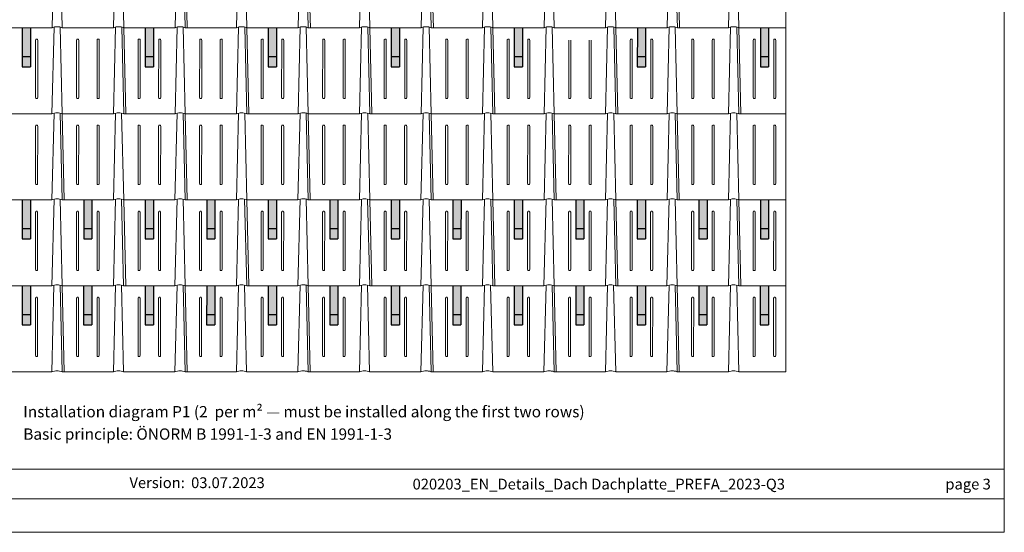
# Model space of a CAD drawing. Units: millimetres. Extents: x 0 to 70828, y 0 to 4832.
# Drawn here: x 3720 to 8513, y 0 to 2497 of the extents above; entities that cross this region are included whole.
import ezdxf

# ---------------------------------------------------------------- set-up
doc = ezdxf.new("R2010")
doc.units = ezdxf.units.MM
for name, color, linetype, lineweight, true_color in [('02_PREFA-Schneefang', 7, 'Continuous', 25, 0xff7f7f), ('02_PREFA-Schneefang-schraffur', 7, 'Continuous', 25, 0xffb4b4), ('10_Blattrahmen', 7, 'Continuous', 20, 0x000000), ('99_Text_3_DE', 7, 'Continuous', 5, 0x505f69), ('PREFA ROT 1 - dunkel', 7, 'Continuous', 15, 0xe2001a)]:
    doc.layers.add(name, color=color, linetype=linetype, lineweight=lineweight, true_color=true_color)
doc.layers.add('99_Text_2_DE', color=7, linetype='Continuous')
doc.styles.add('Arial', font='arial.ttf')
doc.styles.add('PREFA_Standard', font='arial.ttf', dxfattribs={"height": 20})

# ---------------------------------------------------------------- blocks, each defined once
blk = doc.blocks.new('A$C303698f2')
at = {"layer": '10_Blattrahmen'}
for p, q in [((666.01, -440.96), (28.02, -440.96)), ((28.02, -455.06), (666.01, -455.06))]:
    blk.add_line(p, q, dxfattribs=at)
blk.add_lwpolyline([(666.01, -470.92), (666.01, 0), (0, 0), (0, -470.92)], close=True, dxfattribs=at)

msp = doc.modelspace()

# ---------------------------------------------------------------- hatches: boundary and pattern name
at = {"layer": '02_PREFA-Schneefang-schraffur'}
h = msp.add_hatch(color=256, dxfattribs=at)
h.dxf.hatch_style = 1
h.paths.add_polyline_path([(3772.538, 2317.49), (3732.644, 2317.49), (3732.625, 2267.622), (3772.519, 2267.622)])
h.paths.add_polyline_path([(3772.59, 2457.12), (3732.696, 2457.12), (3732.644, 2317.49), (3772.538, 2317.49)])
h = msp.add_hatch(color=256, dxfattribs=at)
h.dxf.hatch_style = 1
h.paths.add_polyline_path([(4371.11, 2317.49), (4331.215, 2317.49), (4331.197, 2267.622), (4371.091, 2267.622)])
h.paths.add_polyline_path([(4371.162, 2457.12), (4331.268, 2457.12), (4331.215, 2317.49), (4371.11, 2317.49)])
h = msp.add_hatch(color=256, dxfattribs=at)
h.dxf.hatch_style = 1
h.paths.add_polyline_path([(4969.681, 2317.49), (4929.787, 2317.49), (4929.768, 2267.622), (4969.662, 2267.622)])
h.paths.add_polyline_path([(4969.733, 2457.12), (4929.839, 2457.12), (4929.787, 2317.49), (4969.681, 2317.49)])
h = msp.add_hatch(color=256, dxfattribs=at)
h.dxf.hatch_style = 1
h.paths.add_polyline_path([(5568.88, 2317.49), (5528.985, 2317.49), (5528.967, 2267.622), (5568.861, 2267.622)])
h.paths.add_polyline_path([(5568.932, 2457.12), (5529.038, 2457.12), (5528.985, 2317.49), (5568.88, 2317.49)])
h = msp.add_hatch(color=256, dxfattribs=at)
h.dxf.hatch_style = 1
h.paths.add_polyline_path([(6167.451, 2317.49), (6127.557, 2317.49), (6127.538, 2267.622), (6167.432, 2267.622)])
h.paths.add_polyline_path([(6167.503, 2457.12), (6127.609, 2457.12), (6127.557, 2317.49), (6167.451, 2317.49)])
h = msp.add_hatch(color=256, dxfattribs=at)
h.dxf.hatch_style = 1
h.paths.add_polyline_path([(6766.022, 2317.49), (6726.128, 2317.49), (6726.109, 2267.622), (6766.004, 2267.622)])
h.paths.add_polyline_path([(6766.075, 2457.12), (6726.18, 2457.12), (6726.128, 2317.49), (6766.022, 2317.49)])
h = msp.add_hatch(color=256, dxfattribs=at)
h.dxf.hatch_style = 1
h.paths.add_polyline_path([(7364.594, 2317.49), (7324.7, 2317.49), (7324.681, 2267.622), (7364.575, 2267.622)])
h.paths.add_polyline_path([(7364.646, 2457.12), (7324.752, 2457.12), (7324.7, 2317.49), (7364.594, 2317.49)])
h = msp.add_hatch(color=256, dxfattribs=at)
h.dxf.hatch_style = 1
h.paths.add_polyline_path([(3772.273, 1479.49), (3732.379, 1479.49), (3732.36, 1429.622), (3772.254, 1429.622)])
h.paths.add_polyline_path([(3772.325, 1619.12), (3732.431, 1619.12), (3732.379, 1479.49), (3772.273, 1479.49)])
h = msp.add_hatch(color=256, dxfattribs=at)
h.dxf.hatch_style = 1
h.paths.add_polyline_path([(4071.667, 1479.49), (4031.773, 1479.49), (4031.754, 1429.622), (4071.648, 1429.622)])
h.paths.add_polyline_path([(4071.719, 1619.12), (4031.825, 1619.12), (4031.773, 1479.49), (4071.667, 1479.49)])
h = msp.add_hatch(color=256, dxfattribs=at)
h.dxf.hatch_style = 1
h.paths.add_polyline_path([(4371.001, 1479.49), (4331.107, 1479.49), (4331.088, 1429.622), (4370.983, 1429.622)])
h.paths.add_polyline_path([(4371.054, 1619.12), (4331.159, 1619.12), (4331.107, 1479.49), (4371.001, 1479.49)])
h = msp.add_hatch(color=256, dxfattribs=at)
h.dxf.hatch_style = 1
h.paths.add_polyline_path([(4670.238, 1479.49), (4630.344, 1479.49), (4630.326, 1429.622), (4670.22, 1429.622)])
h.paths.add_polyline_path([(4670.291, 1619.12), (4630.396, 1619.12), (4630.344, 1479.49), (4670.238, 1479.49)])
h = msp.add_hatch(color=256, dxfattribs=at)
h.dxf.hatch_style = 1
h.paths.add_polyline_path([(4969.573, 1479.49), (4929.678, 1479.49), (4929.66, 1429.622), (4969.554, 1429.622)])
h.paths.add_polyline_path([(4969.625, 1619.12), (4929.731, 1619.12), (4929.678, 1479.49), (4969.573, 1479.49)])
h = msp.add_hatch(color=256, dxfattribs=at)
h.dxf.hatch_style = 1
h.paths.add_polyline_path([(5269.28, 1479.49), (5229.386, 1479.49), (5229.367, 1429.622), (5269.262, 1429.622)])
h.paths.add_polyline_path([(5269.333, 1619.12), (5229.438, 1619.12), (5229.386, 1479.49), (5269.28, 1479.49)])
h = msp.add_hatch(color=256, dxfattribs=at)
h.dxf.hatch_style = 1
h.paths.add_polyline_path([(5568.615, 1479.49), (5528.72, 1479.49), (5528.702, 1429.622), (5568.596, 1429.622)])
h.paths.add_polyline_path([(5568.667, 1619.12), (5528.772, 1619.12), (5528.72, 1479.49), (5568.615, 1479.49)])
h = msp.add_hatch(color=256, dxfattribs=at)
h.dxf.hatch_style = 1
h.paths.add_polyline_path([(5867.852, 1479.49), (5827.957, 1479.49), (5827.939, 1429.622), (5867.833, 1429.622)])
h.paths.add_polyline_path([(5867.904, 1619.12), (5828.01, 1619.12), (5827.957, 1479.49), (5867.852, 1479.49)])
h = msp.add_hatch(color=256, dxfattribs=at)
h.dxf.hatch_style = 1
h.paths.add_polyline_path([(6167.186, 1479.49), (6127.292, 1479.49), (6127.273, 1429.622), (6167.167, 1429.622)])
h.paths.add_polyline_path([(6167.238, 1619.12), (6127.344, 1619.12), (6127.292, 1479.49), (6167.186, 1479.49)])
h = msp.add_hatch(color=256, dxfattribs=at)
h.dxf.hatch_style = 1
h.paths.add_polyline_path([(6466.58, 1479.49), (6426.686, 1479.49), (6426.667, 1429.622), (6466.561, 1429.622)])
h.paths.add_polyline_path([(6466.632, 1619.12), (6426.738, 1619.12), (6426.686, 1479.49), (6466.58, 1479.49)])
h = msp.add_hatch(color=256, dxfattribs=at)
h.dxf.hatch_style = 1
h.paths.add_polyline_path([(6765.914, 1479.49), (6726.02, 1479.49), (6726.001, 1429.622), (6765.896, 1429.622)])
h.paths.add_polyline_path([(6765.966, 1619.12), (6726.072, 1619.12), (6726.02, 1479.49), (6765.914, 1479.49)])
h = msp.add_hatch(color=256, dxfattribs=at)
h.dxf.hatch_style = 1
h.paths.add_polyline_path([(7065.151, 1479.49), (7025.257, 1479.49), (7025.238, 1429.622), (7065.133, 1429.622)])
h.paths.add_polyline_path([(7065.204, 1619.12), (7025.309, 1619.12), (7025.257, 1479.49), (7065.151, 1479.49)])
h = msp.add_hatch(color=256, dxfattribs=at)
h.dxf.hatch_style = 1
h.paths.add_polyline_path([(7364.486, 1479.49), (7324.591, 1479.49), (7324.573, 1429.622), (7364.467, 1429.622)])
h.paths.add_polyline_path([(7364.538, 1619.12), (7324.644, 1619.12), (7324.591, 1479.49), (7364.486, 1479.49)])
h = msp.add_hatch(color=256, dxfattribs=at)
h.dxf.hatch_style = 1
h.paths.add_polyline_path([(3771.989, 1060.599), (3732.095, 1060.599), (3732.076, 1010.732), (3771.971, 1010.732)])
h.paths.add_polyline_path([(3772.042, 1200.229), (3732.147, 1200.229), (3732.095, 1060.599), (3771.989, 1060.599)])
h = msp.add_hatch(color=256, dxfattribs=at)
h.dxf.hatch_style = 1
h.paths.add_polyline_path([(4071.51, 1060.599), (4031.616, 1060.599), (4031.597, 1010.732), (4071.492, 1010.732)])
h.paths.add_polyline_path([(4071.563, 1200.229), (4031.668, 1200.229), (4031.616, 1060.599), (4071.51, 1060.599)])
h = msp.add_hatch(color=256, dxfattribs=at)
h.dxf.hatch_style = 1
h.paths.add_polyline_path([(4370.718, 1060.599), (4330.823, 1060.599), (4330.805, 1010.732), (4370.699, 1010.732)])
h.paths.add_polyline_path([(4370.77, 1200.229), (4330.876, 1200.229), (4330.823, 1060.599), (4370.718, 1060.599)])
h = msp.add_hatch(color=256, dxfattribs=at)
h.dxf.hatch_style = 1
h.paths.add_polyline_path([(4670.082, 1060.599), (4630.187, 1060.599), (4630.169, 1010.732), (4670.063, 1010.732)])
h.paths.add_polyline_path([(4670.134, 1200.229), (4630.24, 1200.229), (4630.187, 1060.599), (4670.082, 1060.599)])
h = msp.add_hatch(color=256, dxfattribs=at)
h.dxf.hatch_style = 1
h.paths.add_polyline_path([(4969.289, 1060.599), (4929.395, 1060.599), (4929.376, 1010.732), (4969.27, 1010.732)])
h.paths.add_polyline_path([(4969.341, 1200.229), (4929.447, 1200.229), (4929.395, 1060.599), (4969.289, 1060.599)])
h = msp.add_hatch(color=256, dxfattribs=at)
h.dxf.hatch_style = 1
h.paths.add_polyline_path([(5269.124, 1060.599), (5229.229, 1060.599), (5229.211, 1010.732), (5269.105, 1010.732)])
h.paths.add_polyline_path([(5269.176, 1200.229), (5229.281, 1200.229), (5229.229, 1060.599), (5269.124, 1060.599)])
h = msp.add_hatch(color=256, dxfattribs=at)
h.dxf.hatch_style = 1
h.paths.add_polyline_path([(5568.331, 1060.599), (5528.437, 1060.599), (5528.418, 1010.732), (5568.312, 1010.732)])
h.paths.add_polyline_path([(5568.383, 1200.229), (5528.489, 1200.229), (5528.437, 1060.599), (5568.331, 1060.599)])
h = msp.add_hatch(color=256, dxfattribs=at)
h.dxf.hatch_style = 1
h.paths.add_polyline_path([(5867.695, 1060.599), (5827.801, 1060.599), (5827.782, 1010.732), (5867.676, 1010.732)])
h.paths.add_polyline_path([(5867.747, 1200.229), (5827.853, 1200.229), (5827.801, 1060.599), (5867.695, 1060.599)])
h = msp.add_hatch(color=256, dxfattribs=at)
h.dxf.hatch_style = 1
h.paths.add_polyline_path([(6166.902, 1060.599), (6127.008, 1060.599), (6126.989, 1010.732), (6166.884, 1010.732)])
h.paths.add_polyline_path([(6166.955, 1200.229), (6127.06, 1200.229), (6127.008, 1060.599), (6166.902, 1060.599)])
h = msp.add_hatch(color=256, dxfattribs=at)
h.dxf.hatch_style = 1
h.paths.add_polyline_path([(6466.423, 1060.599), (6426.529, 1060.599), (6426.51, 1010.732), (6466.405, 1010.732)])
h.paths.add_polyline_path([(6466.475, 1200.229), (6426.581, 1200.229), (6426.529, 1060.599), (6466.423, 1060.599)])
h = msp.add_hatch(color=256, dxfattribs=at)
h.dxf.hatch_style = 1
h.paths.add_polyline_path([(6765.631, 1060.599), (6725.736, 1060.599), (6725.718, 1010.732), (6765.612, 1010.732)])
h.paths.add_polyline_path([(6765.683, 1200.229), (6725.788, 1200.229), (6725.736, 1060.599), (6765.631, 1060.599)])
h = msp.add_hatch(color=256, dxfattribs=at)
h.dxf.hatch_style = 1
h.paths.add_polyline_path([(7064.995, 1060.599), (7025.1, 1060.599), (7025.082, 1010.732), (7064.976, 1010.732)])
h.paths.add_polyline_path([(7065.047, 1200.229), (7025.153, 1200.229), (7025.1, 1060.599), (7064.995, 1060.599)])
h = msp.add_hatch(color=256, dxfattribs=at)
h.dxf.hatch_style = 1
h.paths.add_polyline_path([(7364.202, 1060.599), (7324.308, 1060.599), (7324.289, 1010.732), (7364.183, 1010.732)])
h.paths.add_polyline_path([(7364.254, 1200.229), (7324.36, 1200.229), (7324.308, 1060.599), (7364.202, 1060.599)])

# ---------------------------------------------------------------- linework, layer by layer
at = {"layer": '02_PREFA-Schneefang'}
for p, q in [((3732.853, 2457.169), (3732.782, 2267.622)), ((3772.758, 2457.169), (3772.687, 2267.622)), ((4331.581, 2457.169), (4331.51, 2267.622)), ((4371.486, 2457.169), (4371.415, 2267.622)), ((4930.309, 2457.169), (4930.238, 2267.622)), ((4970.214, 2457.169), (4970.143, 2267.622)), ((5529.038, 2457.169), (5528.967, 2267.622)), ((5568.942, 2457.169), (5568.871, 2267.622)), ((6127.766, 2457.169), (6127.695, 2267.622)), ((6167.671, 2457.169), (6167.6, 2267.622)), ((6726.494, 2457.169), (6726.423, 2267.622)), ((6766.399, 2457.169), (6766.328, 2267.622)), ((7325.222, 2457.169), (7325.151, 2267.622)), ((7365.127, 2457.169), (7365.056, 2267.622)), ((3732.782, 2317.503), (3772.687, 2317.503)), ((4331.51, 2317.503), (4371.415, 2317.503)), ((4930.238, 2317.503), (4970.143, 2317.503)), ((5528.967, 2317.503), (5568.871, 2317.503)), ((6127.695, 2317.503), (6167.6, 2317.503)), ((6726.423, 2317.503), (6766.328, 2317.503)), ((7325.151, 2317.503), (7365.056, 2317.503)), ((3732.782, 2267.622), (3772.687, 2267.622)), ((4331.51, 2267.622), (4371.415, 2267.622)), ((4930.238, 2267.622), (4970.143, 2267.622)), ((5528.967, 2267.622), (5568.871, 2267.622)), ((6127.695, 2267.622), (6167.6, 2267.622)), ((6726.423, 2267.622), (6766.328, 2267.622)), ((7325.151, 2267.622), (7365.056, 2267.622)), ((3732.825, 1619.169), (3732.754, 1429.622)), ((3772.73, 1619.169), (3772.659, 1429.622)), ((4031.825, 1619.169), (4031.754, 1429.622)), ((4071.73, 1619.169), (4071.659, 1429.622)), ((4331.24, 1619.169), (4331.169, 1429.622)), ((4371.144, 1619.169), (4371.073, 1429.622)), ((4630.867, 1619.169), (4630.796, 1429.622)), ((4670.772, 1619.169), (4670.701, 1429.622)), ((4930.281, 1619.169), (4930.21, 1429.622)), ((4970.186, 1619.169), (4970.115, 1429.622)), ((5229.438, 1619.169), (5229.367, 1429.622)), ((5269.343, 1619.169), (5269.272, 1429.622)), ((5528.853, 1619.169), (5528.782, 1429.622)), ((5568.758, 1619.169), (5568.687, 1429.622)), ((5828.323, 1619.169), (5828.252, 1429.622)), ((5868.228, 1619.169), (5868.157, 1429.622)), ((6127.738, 1619.169), (6127.667, 1429.622)), ((6167.643, 1619.169), (6167.572, 1429.622)), ((6426.738, 1619.169), (6426.667, 1429.622)), ((6466.643, 1619.169), (6466.572, 1429.622)), ((6726.152, 1619.169), (6726.081, 1429.622)), ((6766.057, 1619.169), (6765.986, 1429.622)), ((7025.78, 1619.169), (7025.709, 1429.622)), ((7065.685, 1619.169), (7065.614, 1429.622)), ((7325.194, 1619.169), (7325.123, 1429.622)), ((7365.099, 1619.169), (7365.028, 1429.622)), ((3732.754, 1479.503), (3772.659, 1479.503)), ((4031.754, 1479.503), (4071.659, 1479.503)), ((4331.169, 1479.503), (4371.073, 1479.503)), ((4630.796, 1479.503), (4670.701, 1479.503)), ((4930.21, 1479.503), (4970.115, 1479.503)), ((5229.367, 1479.503), (5269.272, 1479.503)), ((5528.782, 1479.503), (5568.687, 1479.503)), ((5828.252, 1479.503), (5868.157, 1479.503)), ((6127.667, 1479.503), (6167.572, 1479.503)), ((6426.667, 1479.503), (6466.572, 1479.503)), ((6726.081, 1479.503), (6765.986, 1479.503)), ((7025.709, 1479.503), (7065.614, 1479.503)), ((7325.123, 1479.503), (7365.028, 1479.503)), ((3732.754, 1429.622), (3772.659, 1429.622)), ((4031.754, 1429.622), (4071.659, 1429.622)), ((4331.169, 1429.622), (4371.073, 1429.622)), ((4630.796, 1429.622), (4670.701, 1429.622)), ((4930.21, 1429.622), (4970.115, 1429.622)), ((5229.367, 1429.622), (5269.272, 1429.622)), ((5528.782, 1429.622), (5568.687, 1429.622)), ((5828.252, 1429.622), (5868.157, 1429.622)), ((6127.667, 1429.622), (6167.572, 1429.622)), ((6426.667, 1429.622), (6466.572, 1429.622)), ((6726.081, 1429.622), (6765.986, 1429.622)), ((7025.709, 1429.622), (7065.614, 1429.622)), ((7325.123, 1429.622), (7365.028, 1429.622)), ((3732.382, 1200.169), (3732.312, 1010.622)), ((3772.287, 1200.169), (3772.216, 1010.622)), ((4031.668, 1200.169), (4031.597, 1010.622)), ((4071.573, 1200.169), (4071.502, 1010.622)), ((4331.111, 1200.169), (4331.04, 1010.622)), ((4371.015, 1200.169), (4370.945, 1010.622)), ((4630.396, 1200.169), (4630.326, 1010.622)), ((4670.301, 1200.169), (4670.23, 1010.622)), ((4929.839, 1200.169), (4929.768, 1010.622)), ((4969.744, 1200.169), (4969.673, 1010.622)), ((5229.125, 1200.169), (5229.054, 1010.622)), ((5269.029, 1200.169), (5268.958, 1010.622)), ((5528.567, 1200.169), (5528.496, 1010.622)), ((5568.472, 1200.169), (5568.401, 1010.622)), ((5827.853, 1200.169), (5827.782, 1010.622)), ((5867.758, 1200.169), (5867.687, 1010.622)), ((6127.295, 1200.169), (6127.224, 1010.622)), ((6167.2, 1200.169), (6167.129, 1010.622)), ((6426.581, 1200.169), (6426.51, 1010.622)), ((6466.486, 1200.169), (6466.415, 1010.622)), ((6726.024, 1200.169), (6725.953, 1010.622)), ((6765.928, 1200.169), (6765.857, 1010.622)), ((7025.309, 1200.169), (7025.238, 1010.622)), ((7065.214, 1200.169), (7065.143, 1010.622)), ((7324.752, 1200.169), (7324.681, 1010.622)), ((7364.657, 1200.169), (7364.586, 1010.622)), ((3732.312, 1060.503), (3772.216, 1060.503)), ((4031.597, 1060.503), (4071.502, 1060.503)), ((4331.04, 1060.503), (4370.945, 1060.503)), ((4630.326, 1060.503), (4670.23, 1060.503)), ((4929.768, 1060.503), (4969.673, 1060.503)), ((5229.054, 1060.503), (5268.958, 1060.503)), ((5528.496, 1060.503), (5568.401, 1060.503)), ((5827.782, 1060.503), (5867.687, 1060.503)), ((6127.224, 1060.503), (6167.129, 1060.503)), ((6426.51, 1060.503), (6466.415, 1060.503)), ((6725.953, 1060.503), (6765.857, 1060.503)), ((7025.238, 1060.503), (7065.143, 1060.503)), ((7324.681, 1060.503), (7364.586, 1060.503)), ((3732.312, 1010.622), (3772.216, 1010.622)), ((4031.597, 1010.622), (4071.502, 1010.622)), ((4331.04, 1010.622), (4370.945, 1010.622)), ((4630.326, 1010.622), (4670.23, 1010.622)), ((4929.768, 1010.622), (4969.673, 1010.622)), ((5229.054, 1010.622), (5268.958, 1010.622)), ((5528.496, 1010.622), (5568.401, 1010.622)), ((5827.782, 1010.622), (5867.687, 1010.622)), ((6127.224, 1010.622), (6167.129, 1010.622)), ((6426.51, 1010.622), (6466.415, 1010.622)), ((6725.953, 1010.622), (6765.857, 1010.622)), ((7025.238, 1010.622), (7065.143, 1010.622)), ((7324.681, 1010.622), (7364.586, 1010.622))]:
    msp.add_line(p, q, dxfattribs=at)
at = {"layer": 'PREFA ROT 1 - dunkel'}
for p, q in [((7448.751, 3714.171), (7448.875, 1200.169)), ((7448.751, 3714.171), (7448.875, 781.169)), ((3887.894, 2880.174), (3877.664, 2457.169)), ((3917.632, 2880.174), (3927.545, 2457.169)), ((4187.18, 2880.174), (4176.95, 2457.169)), ((4216.918, 2880.174), (4226.831, 2457.169)), ((4486.623, 2880.174), (4476.393, 2457.169)), ((4516.36, 2880.174), (4526.274, 2457.169)), ((4526.43, 2876.169), (4536.25, 2457.169)), ((4785.908, 2880.174), (4775.678, 2457.169)), ((4815.646, 2880.174), (4825.559, 2457.169)), ((5085.351, 2880.174), (5075.121, 2457.169)), ((5115.089, 2880.174), (5125.002, 2457.169)), ((5115.09, 2880.127), (5125.002, 2457.169)), ((5125.159, 2876.169), (5134.978, 2457.169)), ((5384.636, 2880.174), (5374.407, 2457.169)), ((5414.374, 2880.174), (5424.288, 2457.169)), ((5684.079, 2880.174), (5673.849, 2457.169)), ((5713.817, 2880.174), (5723.73, 2457.169)), ((5723.887, 2876.169), (5733.706, 2457.169)), ((5983.365, 2880.174), (5973.135, 2457.169)), ((6013.103, 2880.174), (6023.016, 2457.169)), ((6282.807, 2880.174), (6272.577, 2457.169)), ((6312.545, 2880.174), (6322.458, 2457.169)), ((6582.093, 2880.174), (6571.863, 2457.169)), ((6611.831, 2880.174), (6621.744, 2457.169)), ((6881.535, 2880.174), (6871.306, 2457.169)), ((6911.273, 2880.174), (6921.187, 2457.169)), ((6921.343, 2876.169), (6931.163, 2457.169)), ((7180.821, 2880.174), (7170.591, 2457.169)), ((7210.559, 2880.174), (7220.472, 2457.169)), ((3628.103, 2457.169), (3877.664, 2457.169)), ((3887.737, 2461.174), (3877.508, 2038.169)), ((3917.475, 2461.174), (3927.389, 2038.169)), ((3927.545, 2457.169), (4176.95, 2457.169)), ((4176.95, 2457.169), (3927.545, 2457.169)), ((4187.023, 2461.174), (4176.793, 2038.169)), ((4216.761, 2461.174), (4226.674, 2038.169)), ((4476.393, 2457.169), (4226.831, 2457.169)), ((4226.831, 2457.169), (4476.393, 2457.169)), ((4226.831, 2457.169), (4236.651, 2038.169)), ((4486.466, 2461.174), (4476.236, 2038.169)), ((4516.204, 2461.174), (4526.117, 2038.169)), ((4526.274, 2457.169), (4775.678, 2457.169)), ((4785.751, 2461.174), (4775.522, 2038.169)), ((4815.489, 2461.174), (4825.403, 2038.169)), ((4825.559, 2457.169), (5075.121, 2457.169)), ((4825.559, 2457.169), (4835.379, 2038.169)), ((5085.194, 2461.174), (5074.964, 2038.169)), ((5114.932, 2461.174), (5124.845, 2038.169)), ((5115.089, 2461.15), (5125.002, 2038.169)), ((5125.002, 2457.169), (5374.407, 2457.169)), ((5374.407, 2457.169), (5125.002, 2457.169)), ((5384.48, 2461.174), (5374.25, 2038.169)), ((5414.218, 2461.174), (5424.131, 2038.169)), ((5673.849, 2457.169), (5424.288, 2457.169)), ((5424.288, 2457.169), (5673.849, 2457.169)), ((5424.288, 2457.169), (5434.107, 2038.169)), ((5683.922, 2461.174), (5673.692, 2038.169)), ((5713.66, 2461.174), (5723.573, 2038.169)), ((5723.73, 2457.169), (5973.135, 2457.169)), ((5983.208, 2461.174), (5972.978, 2038.169)), ((6012.946, 2461.174), (6022.859, 2038.169)), ((6023.016, 2457.169), (6272.577, 2457.169)), ((6023.016, 2457.169), (6032.835, 2038.169)), ((6282.65, 2461.174), (6272.421, 2038.169)), ((6312.388, 2461.174), (6322.302, 2038.169)), ((6571.863, 2457.169), (6322.458, 2457.169)), ((6322.458, 2457.169), (6571.863, 2457.169)), ((6581.936, 2461.174), (6571.706, 2038.169)), ((6611.674, 2461.174), (6621.587, 2038.169)), ((6871.306, 2457.169), (6621.744, 2457.169)), ((6621.744, 2457.169), (6871.306, 2457.169)), ((6621.744, 2457.169), (6631.563, 2038.169)), ((6881.379, 2461.174), (6871.149, 2038.169)), ((6911.117, 2461.174), (6921.03, 2038.169)), ((6921.187, 2457.169), (7170.591, 2457.169)), ((7180.664, 2461.174), (7170.435, 2038.169)), ((7210.402, 2461.174), (7220.315, 2038.169)), ((7220.472, 2457.169), (7448.875, 2457.169)), ((7220.472, 2457.169), (7230.292, 2038.169)), ((3798.008, 2397.312), (3797.903, 2117.979)), ((3807.984, 2397.312), (3807.88, 2117.979)), ((3997.562, 2397.312), (3997.457, 2117.979)), ((4007.538, 2397.312), (4007.433, 2117.979)), ((4097.324, 2397.312), (4097.219, 2117.979)), ((4107.3, 2397.312), (4107.195, 2117.979)), ((4296.847, 2397.312), (4296.743, 2117.979)), ((4306.824, 2397.312), (4306.719, 2117.979)), ((4396.736, 2397.312), (4396.632, 2117.979)), ((4406.712, 2397.312), (4406.608, 2117.979)), ((4596.29, 2397.312), (4596.185, 2117.979)), ((4606.266, 2397.312), (4606.162, 2117.979)), ((4696.052, 2397.312), (4695.947, 2117.979)), ((4706.028, 2397.312), (4705.923, 2117.979)), ((4895.576, 2397.312), (4895.471, 2117.979)), ((4905.552, 2397.312), (4905.447, 2117.979)), ((4995.464, 2397.312), (4995.36, 2117.979)), ((5005.441, 2397.312), (5005.336, 2117.979)), ((5195.018, 2397.312), (5194.914, 2117.979)), ((5204.994, 2397.312), (5204.89, 2117.979)), ((5294.78, 2397.312), (5294.675, 2117.979)), ((5304.756, 2397.312), (5304.652, 2117.979)), ((5494.304, 2397.312), (5494.199, 2117.979)), ((5504.28, 2397.312), (5504.175, 2117.979)), ((5594.193, 2397.312), (5594.088, 2117.979)), ((5604.169, 2397.312), (5604.064, 2117.979)), ((5793.746, 2397.312), (5793.642, 2117.979)), ((5803.723, 2397.312), (5803.618, 2117.979)), ((5893.508, 2397.312), (5893.404, 2117.979)), ((5903.484, 2397.312), (5903.38, 2117.979)), ((6093.032, 2397.312), (6092.928, 2117.979)), ((6103.008, 2397.312), (6102.904, 2117.979)), ((6192.921, 2397.312), (6192.816, 2117.979)), ((6202.897, 2397.312), (6202.793, 2117.979)), ((6392.475, 2397.312), (6392.37, 2117.979)), ((6402.451, 2397.312), (6402.346, 2117.979)), ((6492.236, 2397.312), (6492.132, 2117.979)), ((6502.213, 2397.312), (6502.108, 2117.979)), ((6691.76, 2397.312), (6691.656, 2117.979)), ((6701.736, 2397.312), (6701.632, 2117.979)), ((6791.649, 2397.312), (6791.545, 2117.979)), ((6801.625, 2397.312), (6801.521, 2117.979)), ((6991.203, 2397.312), (6991.098, 2117.979)), ((7001.179, 2397.312), (7001.074, 2117.979)), ((7090.965, 2397.312), (7090.86, 2117.979)), ((7100.941, 2397.312), (7100.836, 2117.979)), ((7290.489, 2397.312), (7290.384, 2117.979)), ((7300.465, 2397.312), (7300.36, 2117.979)), ((7390.377, 2397.312), (7390.273, 2117.979)), ((7400.354, 2397.312), (7400.249, 2117.979)), ((3627.946, 2038.169), (3877.508, 2038.169)), ((3887.581, 2042.174), (3877.351, 1619.169)), ((3917.319, 2042.174), (3927.232, 1619.169)), ((3927.389, 2038.169), (4176.793, 2038.169)), ((4176.793, 2038.169), (3927.389, 2038.169)), ((3927.389, 2038.169), (3937.208, 1619.169)), ((4186.866, 2042.174), (4176.637, 1619.169)), ((4216.604, 2042.174), (4226.518, 1619.169)), ((4476.236, 2038.169), (4226.674, 2038.169)), ((4226.674, 2038.169), (4476.236, 2038.169)), ((4486.309, 2042.174), (4476.079, 1619.169)), ((4516.047, 2042.174), (4525.96, 1619.169)), ((4526.117, 2038.169), (4775.522, 2038.169)), ((4526.117, 2038.169), (4535.936, 1619.169)), ((4785.595, 2042.174), (4775.365, 1619.169)), ((4815.333, 2042.174), (4825.246, 1619.169)), ((4825.403, 2038.169), (5074.964, 2038.169)), ((5085.037, 2042.174), (5074.807, 1619.169)), ((5114.775, 2042.174), (5124.688, 1619.169)), ((5114.775, 2042.174), (5124.688, 1619.169)), ((5124.845, 2038.169), (5134.664, 1619.169)), ((5124.845, 2038.169), (5134.664, 1619.169)), ((5124.845, 2038.169), (5374.25, 2038.169)), ((5374.25, 2038.169), (5124.845, 2038.169)), ((5384.323, 2042.174), (5374.093, 1619.169)), ((5414.061, 2042.174), (5423.974, 1619.169)), ((5673.692, 2038.169), (5424.131, 2038.169)), ((5424.131, 2038.169), (5673.692, 2038.169)), ((5683.765, 2042.174), (5673.536, 1619.169)), ((5713.503, 2042.174), (5723.416, 1619.169)), ((5723.573, 2038.169), (5733.393, 1619.169)), ((5723.573, 2038.169), (5972.978, 2038.169)), ((5983.051, 2042.174), (5972.821, 1619.169)), ((6012.789, 2042.174), (6022.702, 1619.169)), ((6022.859, 2038.169), (6272.421, 2038.169)), ((6282.494, 2042.174), (6272.264, 1619.169)), ((6312.231, 2042.174), (6322.145, 1619.169)), ((6322.302, 2038.169), (6332.121, 1619.169)), ((6322.302, 2038.169), (6571.706, 2038.169)), ((6571.706, 2038.169), (6322.302, 2038.169)), ((6581.779, 2042.174), (6571.549, 1619.169)), ((6611.517, 2042.174), (6621.43, 1619.169)), ((6621.587, 2038.169), (6871.149, 2038.169)), ((6871.149, 2038.169), (6621.587, 2038.169)), ((6881.222, 2042.174), (6870.992, 1619.169)), ((6910.96, 2042.174), (6920.873, 1619.169)), ((6921.03, 2038.169), (6930.849, 1619.169)), ((6921.03, 2038.169), (7170.435, 2038.169)), ((7180.508, 2042.174), (7170.278, 1619.169)), ((7210.245, 2042.174), (7220.159, 1619.169)), ((7220.315, 2038.169), (7448.875, 2038.169)), ((3797.851, 1978.312), (3797.747, 1698.979)), ((3807.827, 1978.312), (3807.723, 1698.979)), ((3997.405, 1978.312), (3997.3, 1698.979)), ((4007.381, 1978.312), (4007.277, 1698.979)), ((4097.167, 1978.312), (4097.062, 1698.979)), ((4107.143, 1978.312), (4107.038, 1698.979)), ((4296.691, 1978.312), (4296.586, 1698.979)), ((4306.667, 1978.312), (4306.562, 1698.979)), ((4396.579, 1978.312), (4396.475, 1698.979)), ((4406.556, 1978.312), (4406.451, 1698.979)), ((4596.133, 1978.312), (4596.029, 1698.979)), ((4606.109, 1978.312), (4606.005, 1698.979)), ((4695.895, 1978.312), (4695.79, 1698.979)), ((4705.871, 1978.312), (4705.767, 1698.979)), ((4895.419, 1978.312), (4895.314, 1698.979)), ((4905.395, 1978.312), (4905.29, 1698.979)), ((4995.308, 1978.312), (4995.203, 1698.979)), ((5005.284, 1978.312), (5005.179, 1698.979)), ((5194.861, 1978.312), (5194.757, 1698.979)), ((5204.838, 1978.312), (5204.733, 1698.979)), ((5294.623, 1978.312), (5294.519, 1698.979)), ((5304.599, 1978.312), (5304.495, 1698.979)), ((5494.147, 1978.312), (5494.043, 1698.979)), ((5504.123, 1978.312), (5504.019, 1698.979)), ((5594.036, 1978.312), (5593.931, 1698.979)), ((5604.012, 1978.312), (5603.908, 1698.979)), ((5793.59, 1978.312), (5793.485, 1698.979)), ((5803.566, 1978.312), (5803.461, 1698.979)), ((5893.351, 1978.312), (5893.247, 1698.979)), ((5903.328, 1978.312), (5903.223, 1698.979)), ((6092.875, 1978.312), (6092.771, 1698.979)), ((6102.851, 1978.312), (6102.747, 1698.979)), ((6192.764, 1978.312), (6192.66, 1698.979)), ((6202.74, 1978.312), (6202.636, 1698.979)), ((6392.318, 1978.312), (6392.213, 1698.979)), ((6402.294, 1978.312), (6402.189, 1698.979)), ((6492.08, 1978.312), (6491.975, 1698.979)), ((6502.056, 1978.312), (6501.951, 1698.979)), ((6691.603, 1978.312), (6691.499, 1698.979)), ((6701.58, 1978.312), (6701.475, 1698.979)), ((6791.492, 1978.312), (6791.388, 1698.979)), ((6801.469, 1978.312), (6801.364, 1698.979)), ((6991.046, 1978.312), (6990.941, 1698.979)), ((7001.022, 1978.312), (7000.918, 1698.979)), ((7090.808, 1978.312), (7090.703, 1698.979)), ((7100.784, 1978.312), (7100.68, 1698.979)), ((7290.332, 1978.312), (7290.227, 1698.979)), ((7300.308, 1978.312), (7300.203, 1698.979)), ((7390.221, 1978.312), (7390.116, 1698.979)), ((7400.197, 1978.312), (7400.092, 1698.979)), ((3627.787, 1619.169), (3877.351, 1619.169)), ((3887.423, 1623.126), (3877.194, 1200.169)), ((3917.163, 1623.125), (3927.075, 1200.169)), ((3927.229, 1619.169), (4176.637, 1619.169)), ((4176.637, 1619.169), (3927.229, 1619.169)), ((4186.708, 1623.126), (4176.48, 1200.169)), ((4216.449, 1623.125), (4226.361, 1200.169)), ((4476.079, 1619.169), (4226.515, 1619.169)), ((4226.515, 1619.169), (4476.079, 1619.169)), ((4226.518, 1619.169), (4236.337, 1200.169)), ((4486.151, 1623.126), (4475.922, 1200.169)), ((4515.891, 1623.125), (4525.803, 1200.169)), ((4525.958, 1619.169), (4775.365, 1619.169)), ((4785.437, 1623.126), (4775.208, 1200.169)), ((4815.177, 1623.125), (4825.089, 1200.169)), ((4825.243, 1619.169), (5074.807, 1619.169)), ((4825.246, 1619.169), (4835.065, 1200.169)), ((5084.879, 1623.126), (5074.651, 1200.169)), ((5114.619, 1623.125), (5124.531, 1200.169)), ((5114.619, 1623.125), (5124.531, 1200.169)), ((5124.686, 1619.169), (5374.093, 1619.169)), ((5374.093, 1619.169), (5124.686, 1619.169)), ((5384.165, 1623.126), (5373.936, 1200.169)), ((5413.905, 1623.125), (5423.817, 1200.169)), ((5673.536, 1619.169), (5423.972, 1619.169)), ((5423.972, 1619.169), (5673.536, 1619.169)), ((5423.974, 1619.169), (5433.793, 1200.169)), ((5683.607, 1623.126), (5673.379, 1200.169)), ((5713.348, 1623.125), (5723.26, 1200.169)), ((5723.414, 1619.169), (5972.821, 1619.169)), ((5982.893, 1623.126), (5972.664, 1200.169)), ((6012.633, 1623.125), (6022.545, 1200.169)), ((6022.7, 1619.169), (6272.264, 1619.169)), ((6022.702, 1619.169), (6032.522, 1200.169)), ((6282.336, 1623.126), (6272.107, 1200.169)), ((6312.076, 1623.125), (6321.988, 1200.169)), ((6571.549, 1619.169), (6322.142, 1619.169)), ((6322.142, 1619.169), (6571.549, 1619.169)), ((6581.621, 1623.126), (6571.393, 1200.169)), ((6611.362, 1623.125), (6621.274, 1200.169)), ((6870.992, 1619.169), (6621.428, 1619.169)), ((6621.428, 1619.169), (6870.992, 1619.169)), ((6621.43, 1619.169), (6631.25, 1200.169)), ((6881.064, 1623.126), (6870.835, 1200.169)), ((6910.804, 1623.125), (6920.716, 1200.169)), ((6920.871, 1619.169), (7170.278, 1619.169)), ((7180.35, 1623.126), (7170.121, 1200.169)), ((7210.09, 1623.125), (7220.002, 1200.169)), ((7220.156, 1619.169), (7448.875, 1619.169)), ((7220.159, 1619.169), (7229.978, 1200.169)), ((3797.694, 1559.312), (3797.59, 1279.979)), ((3807.671, 1559.312), (3807.566, 1279.979)), ((3997.248, 1559.312), (3997.144, 1279.979)), ((4007.224, 1559.312), (4007.12, 1279.979)), ((4097.01, 1559.312), (4096.905, 1279.979)), ((4106.986, 1559.312), (4106.882, 1279.979)), ((4296.534, 1559.312), (4296.429, 1279.979)), ((4306.51, 1559.312), (4306.405, 1279.979)), ((4396.423, 1559.312), (4396.318, 1279.979)), ((4406.399, 1559.312), (4406.294, 1279.979)), ((4595.976, 1559.312), (4595.872, 1279.979)), ((4605.952, 1559.312), (4605.848, 1279.979)), ((4695.738, 1559.312), (4695.634, 1279.979)), ((4705.714, 1559.312), (4705.61, 1279.979)), ((4895.262, 1559.312), (4895.157, 1279.979)), ((4905.238, 1559.312), (4905.134, 1279.979)), ((4995.151, 1559.312), (4995.046, 1279.979)), ((5005.127, 1559.312), (5005.023, 1279.979)), ((5194.705, 1559.312), (5194.6, 1279.979)), ((5204.681, 1559.312), (5204.576, 1279.979)), ((5294.466, 1559.312), (5294.362, 1279.979)), ((5304.443, 1559.312), (5304.338, 1279.979)), ((5493.99, 1559.312), (5493.886, 1279.979)), ((5503.966, 1559.312), (5503.862, 1279.979)), ((5593.879, 1559.312), (5593.775, 1279.979)), ((5603.855, 1559.312), (5603.751, 1279.979)), ((5793.433, 1559.312), (5793.328, 1279.979)), ((5803.409, 1559.312), (5803.304, 1279.979)), ((5893.195, 1559.312), (5893.09, 1279.979)), ((5903.171, 1559.312), (5903.066, 1279.979)), ((6092.718, 1559.312), (6092.614, 1279.979)), ((6102.695, 1559.312), (6102.59, 1279.979)), ((6192.607, 1559.312), (6192.503, 1279.979)), ((6202.583, 1559.312), (6202.479, 1279.979)), ((6392.161, 1559.312), (6392.056, 1279.979)), ((6402.137, 1559.312), (6402.033, 1279.979)), ((6491.923, 1559.312), (6491.818, 1279.979)), ((6501.899, 1559.312), (6501.795, 1279.979)), ((6691.447, 1559.312), (6691.342, 1279.979)), ((6701.423, 1559.312), (6701.318, 1279.979)), ((6791.336, 1559.312), (6791.231, 1279.979)), ((6801.312, 1559.312), (6801.207, 1279.979)), ((6990.889, 1559.312), (6990.785, 1279.979)), ((7000.865, 1559.312), (7000.761, 1279.979)), ((7090.651, 1559.312), (7090.547, 1279.979)), ((7100.627, 1559.312), (7100.523, 1279.979)), ((7290.175, 1559.312), (7290.07, 1279.979)), ((7300.151, 1559.312), (7300.047, 1279.979)), ((7390.064, 1559.312), (7389.959, 1279.979)), ((7400.04, 1559.312), (7399.935, 1279.979)), ((3627.63, 1200.169), (3877.194, 1200.169)), ((3887.266, 1204.126), (3877.037, 781.169)), ((3917.006, 1204.125), (3926.918, 781.169)), ((3927.073, 1200.169), (4176.48, 1200.169)), ((4176.48, 1200.169), (3927.073, 1200.169)), ((3927.075, 1200.169), (3936.894, 781.169)), ((4186.552, 1204.126), (4176.323, 781.169)), ((4216.292, 1204.125), (4226.204, 781.169)), ((4475.922, 1200.169), (4226.358, 1200.169)), ((4226.358, 1200.169), (4475.922, 1200.169)), ((4485.994, 1204.126), (4475.765, 781.169)), ((4515.734, 1204.125), (4525.646, 781.169)), ((4525.801, 1200.169), (4775.208, 1200.169)), ((4525.803, 1200.169), (4535.623, 781.169)), ((4785.28, 1204.126), (4775.051, 781.169)), ((4815.02, 1204.125), (4824.932, 781.169)), ((4825.087, 1200.169), (5074.651, 1200.169)), ((5084.722, 1204.126), (5074.494, 781.169)), ((5114.463, 1204.126), (5124.375, 781.169)), ((5114.463, 1204.125), (5124.375, 781.169)), ((5124.531, 1200.169), (5134.351, 781.169)), ((5124.531, 1200.169), (5134.351, 781.169)), ((5124.531, 1200.169), (5373.936, 1200.169)), ((5384.008, 1204.126), (5373.779, 781.169)), ((5413.748, 1204.125), (5423.66, 781.169)), ((5423.815, 1200.169), (5673.379, 1200.169)), ((5683.451, 1204.126), (5673.222, 781.169)), ((5713.191, 1204.126), (5723.103, 781.169)), ((5713.191, 1204.125), (5723.103, 781.169)), ((5723.257, 1200.169), (5972.664, 1200.169)), ((5723.26, 1200.169), (5733.079, 781.169)), ((5723.26, 1200.169), (5733.079, 781.169)), ((5982.736, 1204.126), (5972.508, 781.169)), ((6012.477, 1204.125), (6022.389, 781.169)), ((6022.543, 1200.169), (6272.107, 1200.169)), ((6282.179, 1204.126), (6271.95, 781.169)), ((6311.919, 1204.126), (6321.831, 781.169)), ((6311.919, 1204.125), (6321.831, 781.169)), ((6571.393, 1200.169), (6321.986, 1200.169)), ((6321.986, 1200.169), (6571.393, 1200.169)), ((6321.988, 1200.169), (6331.807, 781.169)), ((6321.988, 1200.169), (6331.807, 781.169)), ((6581.465, 1204.126), (6571.236, 781.169)), ((6611.205, 1204.125), (6621.117, 781.169)), ((6870.835, 1200.169), (6621.271, 1200.169)), ((6621.271, 1200.169), (6870.835, 1200.169)), ((6880.907, 1204.126), (6870.678, 781.169)), ((6910.647, 1204.126), (6920.559, 781.169)), ((6910.647, 1204.125), (6920.559, 781.169)), ((6920.714, 1200.169), (7170.121, 1200.169)), ((6920.716, 1200.169), (6930.536, 781.169)), ((6920.716, 1200.169), (6930.536, 781.169)), ((7180.193, 1204.126), (7169.964, 781.169)), ((7209.933, 1204.125), (7219.845, 781.169)), ((7220, 1200.169), (7448.875, 1200.169)), ((3797.538, 1140.312), (3797.433, 860.979)), ((3807.514, 1140.312), (3807.409, 860.979)), ((3997.091, 1140.312), (3996.987, 860.979)), ((4007.067, 1140.312), (4006.963, 860.979)), ((4096.853, 1140.312), (4096.749, 860.979)), ((4106.829, 1140.312), (4106.725, 860.979)), ((4296.377, 1140.312), (4296.272, 860.979)), ((4306.353, 1140.312), (4306.249, 860.979)), ((4396.266, 1140.312), (4396.161, 860.979)), ((4406.242, 1140.312), (4406.137, 860.979)), ((4595.819, 1140.312), (4595.715, 860.979)), ((4605.796, 1140.312), (4605.691, 860.979)), ((4695.581, 1140.312), (4695.477, 860.979)), ((4705.558, 1140.312), (4705.453, 860.979)), ((4895.105, 1140.312), (4895.001, 860.979)), ((4905.081, 1140.312), (4904.977, 860.979)), ((4994.994, 1140.312), (4994.89, 860.979)), ((5004.97, 1140.312), (5004.866, 860.979)), ((5194.548, 1140.312), (5194.443, 860.979)), ((5204.524, 1140.312), (5204.419, 860.979)), ((5294.31, 1140.312), (5294.205, 860.979)), ((5304.286, 1140.312), (5304.181, 860.979)), ((5493.833, 1140.312), (5493.729, 860.979)), ((5503.81, 1140.312), (5503.705, 860.979)), ((5593.722, 1140.312), (5593.618, 860.979)), ((5603.698, 1140.312), (5603.594, 860.979)), ((5793.276, 1140.312), (5793.171, 860.979)), ((5803.252, 1140.312), (5803.148, 860.979)), ((5893.038, 1140.312), (5892.933, 860.979)), ((5903.014, 1140.312), (5902.91, 860.979)), ((6092.562, 1140.312), (6092.457, 860.979)), ((6102.538, 1140.312), (6102.433, 860.979)), ((6192.451, 1140.312), (6192.346, 860.979)), ((6202.427, 1140.312), (6202.322, 860.979)), ((6392.004, 1140.312), (6391.9, 860.979)), ((6401.98, 1140.312), (6401.876, 860.979)), ((6491.766, 1140.312), (6491.662, 860.979)), ((6501.742, 1140.312), (6501.638, 860.979)), ((6691.29, 1140.312), (6691.185, 860.979)), ((6701.266, 1140.312), (6701.162, 860.979)), ((6791.179, 1140.312), (6791.074, 860.979)), ((6801.155, 1140.312), (6801.05, 860.979)), ((6990.732, 1140.312), (6990.628, 860.979)), ((7000.709, 1140.312), (7000.604, 860.979)), ((7090.494, 1140.312), (7090.39, 860.979)), ((7100.471, 1140.312), (7100.366, 860.979)), ((7290.018, 1140.312), (7289.914, 860.979)), ((7299.994, 1140.312), (7299.89, 860.979)), ((7389.907, 1140.312), (7389.802, 860.979)), ((7399.883, 1140.312), (7399.779, 860.979)), ((3627.473, 781.169), (3877.037, 781.169)), ((3926.916, 781.169), (4176.323, 781.169)), ((4226.202, 781.169), (4475.765, 781.169)), ((4525.644, 781.169), (4775.051, 781.169)), ((4824.93, 781.169), (5074.494, 781.169)), ((5124.372, 781.169), (5373.779, 781.169)), ((5124.373, 781.121), (5134.351, 781.169)), ((5423.658, 781.169), (5673.222, 781.169)), ((5723.101, 781.169), (5972.508, 781.169)), ((5723.102, 781.121), (5733.079, 781.169)), ((6022.386, 781.169), (6271.95, 781.169)), ((6321.829, 781.169), (6571.236, 781.169)), ((6321.83, 781.121), (6331.807, 781.169)), ((6621.114, 781.169), (6870.678, 781.169)), ((6920.557, 781.169), (7169.964, 781.169)), ((6920.558, 781.121), (6930.536, 781.169)), ((7219.843, 781.169), (7448.875, 781.169))]:
    msp.add_line(p, q, dxfattribs=at)
for centre, start, end in [((3802.996, 2397.312), 359.957117, 180), ((4002.55, 2397.312), 359.957117, 180), ((4102.312, 2397.312), 359.957117, 180), ((4301.835, 2397.312), 359.957117, 180), ((4401.724, 2397.312), 359.957117, 180), ((4601.278, 2397.312), 359.957117, 180), ((4701.04, 2397.312), 359.957117, 180), ((4900.564, 2397.312), 359.957117, 180), ((5000.453, 2397.312), 359.957117, 180), ((5200.006, 2397.312), 359.957117, 180), ((5299.768, 2397.312), 359.957117, 180), ((5499.292, 2397.312), 359.957117, 180), ((5599.181, 2397.312), 359.957117, 180), ((5798.734, 2397.312), 359.957117, 180), ((5898.496, 2397.312), 359.957117, 180), ((6098.02, 2397.312), 359.957117, 180), ((6197.909, 2397.312), 359.957117, 180), ((6696.748, 2397.312), 359.957117, 180), ((6696.748, 2397.312), 359.957117, 180), ((6796.51, 2397.312), 359.957117, 180), ((6796.637, 2397.312), 359.957117, 180), ((6996.191, 2397.312), 359.957117, 180), ((7095.953, 2397.312), 359.957117, 180), ((7295.477, 2397.312), 359.957117, 180), ((7395.365, 2397.312), 359.957117, 180), ((3802.892, 2117.979), 179.957117, 0), ((4002.445, 2117.979), 179.957117, 0), ((4102.207, 2117.979), 179.957117, 0), ((4301.731, 2117.979), 179.957117, 0), ((4401.62, 2117.979), 179.957117, 0), ((4601.173, 2117.979), 179.957117, 0), ((4700.935, 2117.979), 179.957117, 0), ((4900.459, 2117.979), 179.957117, 0), ((5000.348, 2117.979), 179.957117, 0), ((5199.902, 2117.979), 179.957117, 0), ((5299.664, 2117.979), 179.957117, 0), ((5499.187, 2117.979), 179.957117, 0), ((5599.076, 2117.979), 179.957117, 0), ((5798.63, 2117.979), 179.957117, 0), ((5898.392, 2117.979), 179.957117, 0), ((6097.916, 2117.979), 179.957117, 0), ((6197.804, 2117.979), 179.957117, 0), ((6397.358, 2117.979), 179.957117, 0), ((6497.12, 2117.979), 179.957117, 0), ((6696.644, 2117.979), 179.957117, 0), ((6796.533, 2117.979), 179.957117, 0), ((6996.086, 2117.979), 179.957117, 0), ((7095.848, 2117.979), 179.957117, 0), ((7295.372, 2117.979), 179.957117, 0), ((7395.261, 2117.979), 179.957117, 0), ((3802.839, 1978.312), 359.957117, 180), ((4002.393, 1978.312), 359.957117, 180), ((4102.155, 1978.312), 359.957117, 180), ((4301.679, 1978.312), 359.957117, 180), ((4401.568, 1978.312), 359.957117, 180), ((4601.121, 1978.312), 359.957117, 180), ((4700.883, 1978.312), 359.957117, 180), ((4900.407, 1978.312), 359.957117, 180), ((5000.296, 1978.312), 359.957117, 180), ((5199.849, 1978.312), 359.957117, 180), ((5299.611, 1978.312), 359.957117, 180), ((5499.135, 1978.312), 359.957117, 180), ((5599.024, 1978.312), 359.957117, 180), ((5798.578, 1978.312), 359.957117, 180), ((5898.34, 1978.312), 359.957117, 180), ((6097.863, 1978.312), 359.957117, 180), ((6197.752, 1978.312), 359.957117, 180), ((6397.306, 1978.312), 359.957117, 180), ((6497.068, 1978.312), 359.957117, 180), ((6696.592, 1978.312), 359.957117, 180), ((6796.48, 1978.312), 359.957117, 180), ((6996.034, 1978.312), 359.957117, 180), ((7095.796, 1978.312), 359.957117, 180), ((7295.32, 1978.312), 359.957117, 180), ((7395.209, 1978.312), 359.957117, 180), ((3802.735, 1698.979), 179.957117, 0), ((4002.288, 1698.979), 179.957117, 0), ((4102.05, 1698.979), 179.957117, 0), ((4301.574, 1698.979), 179.957117, 0), ((4401.463, 1698.979), 179.957117, 0), ((4601.017, 1698.979), 179.957117, 0), ((4700.779, 1698.979), 179.957117, 0), ((4900.302, 1698.979), 179.957117, 0), ((5000.191, 1698.979), 179.957117, 0), ((5199.745, 1698.979), 179.957117, 0), ((5299.507, 1698.979), 179.957117, 0), ((5499.031, 1698.979), 179.957117, 0), ((5598.919, 1698.979), 179.957117, 0), ((5798.473, 1698.979), 179.957117, 0), ((5898.235, 1698.979), 179.957117, 0), ((6097.759, 1698.979), 179.957117, 0), ((6197.648, 1698.979), 179.957117, 0), ((6397.201, 1698.979), 179.957117, 0), ((6496.963, 1698.979), 179.957117, 0), ((6696.487, 1698.979), 179.957117, 0), ((6796.376, 1698.979), 179.957117, 0), ((6995.93, 1698.979), 179.957117, 0), ((7095.691, 1698.979), 179.957117, 0), ((7295.215, 1698.979), 179.957117, 0), ((7395.104, 1698.979), 179.957117, 0), ((3802.682, 1559.312), 359.957117, 180), ((4002.236, 1559.312), 359.957117, 180), ((4101.998, 1559.312), 359.957117, 180), ((4301.522, 1559.312), 359.957117, 180), ((4401.411, 1559.312), 359.957117, 180), ((4600.964, 1559.312), 359.957117, 180), ((4700.726, 1559.312), 359.957117, 180), ((4900.25, 1559.312), 359.957117, 180), ((5000.139, 1559.312), 359.957117, 180), ((5199.693, 1559.312), 359.957117, 180), ((5299.455, 1559.312), 359.957117, 180), ((5498.978, 1559.312), 359.957117, 180), ((5598.867, 1559.312), 359.957117, 180), ((5798.421, 1559.312), 359.957117, 180), ((5898.183, 1559.312), 359.957117, 180), ((6097.707, 1559.312), 359.957117, 180), ((6197.595, 1559.312), 359.957117, 180), ((6397.149, 1559.312), 359.957117, 180), ((6496.911, 1559.312), 359.957117, 180), ((6696.435, 1559.312), 359.957117, 180), ((6796.324, 1559.312), 359.957117, 180), ((6995.877, 1559.312), 359.957117, 180), ((7095.639, 1559.312), 359.957117, 180), ((7295.163, 1559.312), 359.957117, 180), ((7395.052, 1559.312), 359.957117, 180), ((3802.578, 1279.979), 179.957117, 0), ((4002.132, 1279.979), 179.957117, 0), ((4101.894, 1279.979), 179.957117, 0), ((4301.417, 1279.979), 179.957117, 0), ((4401.306, 1279.979), 179.957117, 0), ((4600.86, 1279.979), 179.957117, 0), ((4700.622, 1279.979), 179.957117, 0), ((4900.146, 1279.979), 179.957117, 0), ((5000.034, 1279.979), 179.957117, 0), ((5199.588, 1279.979), 179.957117, 0), ((5299.35, 1279.979), 179.957117, 0), ((5498.874, 1279.979), 179.957117, 0), ((5598.763, 1279.979), 179.957117, 0), ((5798.316, 1279.979), 179.957117, 0), ((5898.078, 1279.979), 179.957117, 0), ((6097.602, 1279.979), 179.957117, 0), ((6197.491, 1279.979), 179.957117, 0), ((6397.045, 1279.979), 179.957117, 0), ((6496.806, 1279.979), 179.957117, 0), ((6696.33, 1279.979), 179.957117, 0), ((6796.219, 1279.979), 179.957117, 0), ((6995.773, 1279.979), 179.957117, 0), ((7095.535, 1279.979), 179.957117, 0), ((7295.058, 1279.979), 179.957117, 0), ((7394.947, 1279.979), 179.957117, 0), ((3802.526, 1140.312), 359.957117, 180), ((4002.079, 1140.312), 359.957117, 180), ((4101.841, 1140.312), 359.957117, 180), ((4301.365, 1140.312), 359.957117, 180), ((4401.254, 1140.312), 359.957117, 180), ((4600.808, 1140.312), 359.957117, 180), ((4700.569, 1140.312), 359.957117, 180), ((4900.093, 1140.312), 359.957117, 180), ((4999.982, 1140.312), 359.957117, 180), ((5199.536, 1140.312), 359.957117, 180), ((5299.298, 1140.312), 359.957117, 180), ((5498.822, 1140.312), 359.957117, 180), ((5598.71, 1140.312), 359.957117, 180), ((5798.264, 1140.312), 359.957117, 180), ((5898.026, 1140.312), 359.957117, 180), ((6097.55, 1140.312), 359.957117, 180), ((6197.439, 1140.312), 359.957117, 180), ((6396.992, 1140.312), 359.957117, 180), ((6496.754, 1140.312), 359.957117, 180), ((6696.278, 1140.312), 359.957117, 180), ((6796.167, 1140.312), 359.957117, 180), ((6995.721, 1140.312), 359.957117, 180), ((7095.482, 1140.312), 359.957117, 180), ((7295.006, 1140.312), 359.957117, 180), ((7394.895, 1140.312), 359.957117, 180), ((3802.421, 860.979), 179.957117, 0), ((4001.975, 860.979), 179.957117, 0), ((4101.737, 860.979), 179.957117, 0), ((4301.261, 860.979), 179.957117, 0), ((4401.149, 860.979), 179.957117, 0), ((4600.703, 860.979), 179.957117, 0), ((4700.465, 860.979), 179.957117, 0), ((4899.989, 860.979), 179.957117, 0), ((4999.878, 860.979), 179.957117, 0), ((5199.431, 860.979), 179.957117, 0), ((5299.193, 860.979), 179.957117, 0), ((5498.717, 860.979), 179.957117, 0), ((5598.606, 860.979), 179.957117, 0), ((5798.16, 860.979), 179.957117, 0), ((5897.921, 860.979), 179.957117, 0), ((6097.445, 860.979), 179.957117, 0), ((6197.334, 860.979), 179.957117, 0), ((6396.888, 860.979), 179.957117, 0), ((6496.65, 860.979), 179.957117, 0), ((6696.173, 860.979), 179.957117, 0), ((6796.062, 860.979), 179.957117, 0), ((6995.616, 860.979), 179.957117, 0), ((7095.378, 860.979), 179.957117, 0), ((7294.902, 860.979), 179.957117, 0), ((7394.791, 860.979), 179.957117, 0)]:
    msp.add_arc(centre, 4.988, start, end, dxfattribs=at)
for centre, end_param in [((3902.605, 2457.169), 6.28318531), ((4201.891, 2457.169), 6.28318531), ((4501.333, 2457.169), 6.28318531), ((4800.619, 2457.169), 6.28318531), ((5100.061, 2457.169), 6.28318531), ((5100.061, 2457.169), 4.71231414), ((5399.347, 2457.169), 6.28318531), ((5698.79, 2457.169), 6.28318531), ((5998.075, 2457.169), 6.28318531), ((6297.518, 2457.169), 6.28318531), ((6596.804, 2457.169), 6.28318531), ((6896.246, 2457.169), 6.28318531), ((7195.532, 2457.169), 6.28318531), ((3902.448, 2038.169), 6.28318531), ((4201.734, 2038.169), 6.28318531), ((4501.176, 2038.169), 6.28318531), ((4800.462, 2038.169), 6.28318531), ((5099.905, 2038.169), 6.28318531), ((5099.905, 2038.169), 4.71231414), ((5399.19, 2038.169), 6.28318531), ((5698.633, 2038.169), 6.28318531), ((5997.919, 2038.169), 6.28318531), ((6297.361, 2038.169), 6.28318531), ((6596.647, 2038.169), 6.28318531), ((6896.089, 2038.169), 6.28318531), ((7195.375, 2038.169), 6.28318531), ((3902.29, 1619.121), 6.28318531), ((4201.576, 1619.121), 6.28318531), ((4501.018, 1619.121), 6.28318531), ((4800.304, 1619.121), 6.28318531), ((5099.747, 1619.121), 6.28318531), ((5099.747, 1619.121), 4.71226807), ((5399.032, 1619.121), 6.28318531), ((5698.475, 1619.121), 6.28318531), ((5997.761, 1619.121), 6.28318531), ((6297.203, 1619.121), 6.28318531), ((6596.489, 1619.121), 6.28318531), ((6895.931, 1619.121), 6.28318531), ((7195.217, 1619.121), 6.28318531), ((3902.133, 1200.121), 6.28318531), ((4201.419, 1200.121), 6.28318531), ((4500.862, 1200.121), 6.28318531), ((4800.147, 1200.121), 6.28318531), ((5099.59, 1200.121), 6.28318531), ((5099.592, 1200.121), 4.71236165), ((5398.876, 1200.121), 6.28318531), ((5698.318, 1200.121), 6.28318531), ((5997.604, 1200.121), 6.28318531), ((6297.046, 1200.121), 6.28318531), ((6596.332, 1200.121), 6.28318531), ((6895.774, 1200.121), 6.28318531), ((7195.06, 1200.121), 6.28318531), ((3901.977, 781.121), 6.28318531), ((4201.262, 781.121), 6.28318531), ((4500.705, 781.121), 6.28318531), ((4799.991, 781.121), 6.28318531), ((5099.433, 781.121), 6.28318531), ((5099.434, 781.169), 4.71231414), ((5398.719, 781.121), 6.28318531), ((5698.161, 781.121), 6.28318531), ((5698.162, 781.169), 4.71231414), ((5997.447, 781.121), 6.28318531), ((6296.889, 781.121), 6.28318531), ((6296.891, 781.169), 4.71231414), ((6596.175, 781.121), 6.28318531), ((6895.618, 781.121), 6.28318531), ((6895.619, 781.169), 4.71231414), ((7194.903, 781.121), 6.28318531)]:
    msp.add_ellipse(centre, major_axis=(-24.94, 0), ratio=0.2, start_param=3.14159265, end_param=end_param, dxfattribs=at)

# ---------------------------------------------------------------- block references
at = {"xscale": 10.26107288305599, "yscale": 10.26107288305599, "zscale": 10.26107288305599}
msp.add_blockref('A$C303698f2', (1678.61, 4832.096), dxfattribs=at)

# ---------------------------------------------------------------- texts
at = {"layer": '99_Text_2_DE', "style": 'Arial'}
for s, width, gutter_width, insert, char_height, attachment_point in [('Version:', 875.35419, 82.178, (4524.008, 241.69), 52.5942, 6), ('03.07.2023', 394.57556, 82.178, (4554.659, 241.69), 52.5942, 4), ('020203_EN_Details_Dach Dachplatte_PREFA_2023-Q3', 2501.75207, 12.5, (6538.888, 234.951), 52.59431, 5), ('page 3', 323.10691, 12.5, (8446.832, 234.951), 52.5943, 6)]:
    msp.add_mtext_dynamic_manual_height_columns(s, width=width, gutter_width=gutter_width, heights=[0], dxfattribs=dict(at, insert=insert, char_height=char_height, attachment_point=attachment_point))
at = {"layer": '99_Text_3_DE', "ltscale": 20, "char_height": 55, "width": 4271.26194, "attachment_point": 1, "style": 'PREFA_Standard'}
for s, insert in [('Installation diagram P1 (2\xa0\xa0per\xa0m² — must be installed along the first two rows)', (3737.75, 615.11)), ('Basic principle: ÖNORM B 1991-1-3 and EN 1991-1-3', (3737.75, 506.11))]:
    msp.add_mtext(s, dxfattribs=dict(at, insert=insert))

doc.saveas('drawing.dxf')
